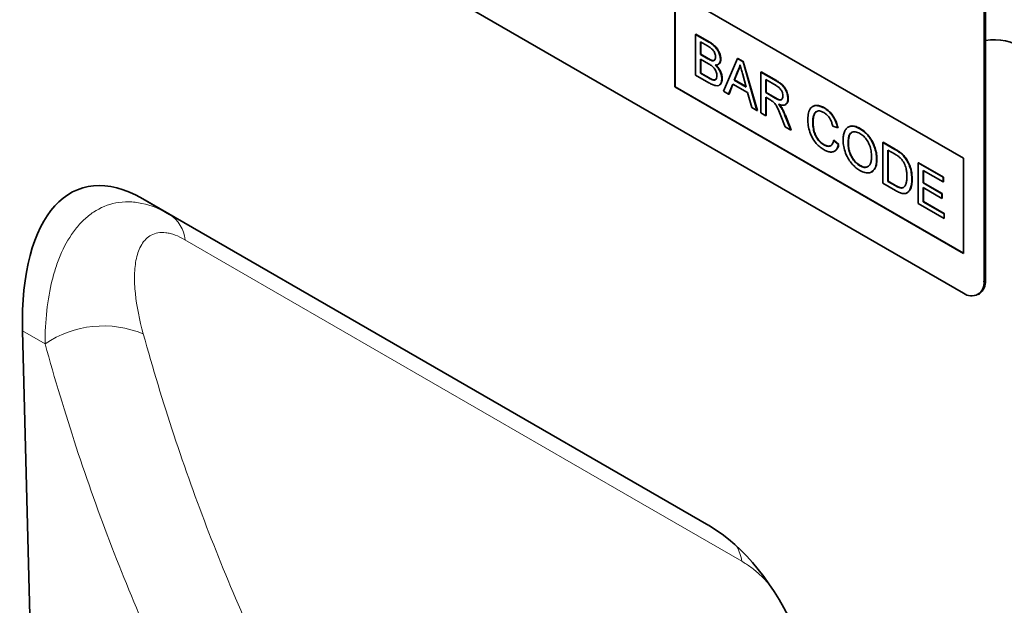
# Model space of a CAD drawing. Units: millimetres. Extents: x 75 to 2100, y 0 to 1460.
# Drawn here: x 765 to 866, y 269 to 330 of the extents above; entities that cross this region are included whole.
import ezdxf

# ---------------------------------------------------------------- set-up
doc = ezdxf.new("R2010")
doc.units = ezdxf.units.MM
doc.header["$LTSCALE"] = 5
doc.linetypes.add('SLD-Durchgehend', pattern=[0])
doc.layers.add('133704', color=7, linetype='Continuous', lineweight=25)
doc.layers.add('TANGENT_EDGES', color=4, linetype='Continuous', lineweight=25)

# ---------------------------------------------------------------- blocks, each defined once
blk = doc.blocks.new('1042649-M_C_ISOMETRIC VIEW')
at = {"layer": '133704', "linetype": 'SLD-Durchgehend', "lineweight": 35}
for p, q in [((862.04, 301.46), (796.98, 339.01)), ((864.16, 336.16), (864.16, 302.68)), ((864.3, 336.24), (864.3, 302.76)), ((832.34, 332.48), (862.04, 315.34)), ((832.34, 332.48), (832.34, 322.69)), ((832.37, 332.46), (832.37, 322.71)), ((834.47, 328.1), (834.51, 328.12)), ((834.47, 328.1), (834.47, 323.9)), ((835.83, 327.31), (834.47, 328.1)), ((834.51, 328.12), (835.87, 327.33)), ((834.99, 327.32), (835.68, 326.92)), ((834.99, 326.03), (834.99, 327.32)), ((835.02, 327.3), (835.02, 326.05)), ((834.99, 326.03), (835.02, 326.05)), ((835.73, 325.59), (834.99, 326.03)), ((834.99, 325.54), (835.79, 325.08)), ((834.99, 324.09), (834.99, 325.54)), ((835.02, 326.05), (835.77, 325.61)), ((835.02, 325.52), (835.02, 324.11)), ((836.17, 325.39), (836.21, 325.41)), ((837.03, 325.53), (837.07, 325.55)), ((838.77, 325.61), (837.33, 322.25)), ((838.77, 325.61), (838.81, 325.63)), ((839.35, 325.28), (838.77, 325.61)), ((838.81, 325.63), (839.38, 325.3)), ((836.79, 325), (836.83, 325.03)), ((838.44, 323.39), (838.81, 324.33)), ((838.85, 324.35), (838.48, 323.41)), ((838.81, 324.33), (838.85, 324.35)), ((839.35, 325.28), (839.38, 325.3)), ((840.79, 320.25), (839.35, 325.28)), ((839.38, 325.3), (840.83, 320.27)), ((834.47, 323.9), (835.84, 323.11)), ((834.99, 324.09), (835.02, 324.11)), ((835.85, 323.59), (834.99, 324.09)), ((835.02, 324.11), (835.88, 323.61)), ((836.16, 323.43), (836.19, 323.45)), ((837.17, 323.54), (837.21, 323.56)), ((838.44, 323.39), (838.48, 323.41)), ((839.68, 322.67), (838.44, 323.39)), ((838.48, 323.41), (839.67, 322.72)), ((839.33, 323.98), (839.68, 322.67)), ((841.18, 324.22), (841.21, 324.25)), ((841.18, 324.22), (841.18, 320.03)), ((842.75, 323.31), (841.18, 324.22)), ((841.21, 324.25), (842.79, 323.34)), ((841.69, 323.44), (842.77, 322.82)), ((841.69, 322.1), (841.69, 323.44)), ((841.73, 323.42), (841.73, 322.12)), ((832.37, 322.71), (832.34, 322.69)), ((832.34, 322.69), (862.04, 305.54)), ((832.37, 322.71), (862.04, 305.58)), ((836.88, 322.86), (836.92, 322.89)), ((837.87, 321.94), (838.29, 322.99)), ((838.31, 322.98), (837.91, 321.96)), ((838.29, 322.99), (839.83, 322.1)), ((837.33, 322.25), (837.87, 321.94)), ((837.87, 321.94), (837.91, 321.96)), ((839.83, 322.1), (840.25, 320.57)), ((841.69, 322.1), (841.73, 322.12)), ((842.66, 321.54), (841.69, 322.1)), ((841.69, 321.62), (842.22, 321.31)), ((841.69, 319.73), (841.69, 321.62)), ((841.73, 322.12), (842.7, 321.56)), ((841.73, 321.6), (841.73, 319.76)), ((843.97, 321.48), (844.01, 321.5)), ((840.25, 320.57), (840.79, 320.25)), ((840.79, 320.25), (840.83, 320.27)), ((843.29, 320.54), (843.33, 320.56)), ((843.7, 320.85), (843.75, 320.88)), ((846.56, 320.69), (846.51, 320.67)), ((847.7, 320.52), (847.73, 320.54)), ((841.18, 320.03), (841.69, 319.73)), ((841.69, 319.73), (841.73, 319.76)), ((843.23, 319.73), (843.68, 318.58)), ((844.27, 318.25), (843.67, 319.75)), ((843.71, 319.77), (844.31, 318.27)), ((843.68, 318.58), (844.27, 318.25)), ((844.27, 318.25), (844.31, 318.27)), ((846.53, 319.07), (846.57, 319.09)), ((848.58, 318.66), (849.1, 318.49)), ((849.1, 318.49), (849.13, 318.51)), ((850.2, 318.56), (850.16, 318.54)), ((851.38, 318.39), (851.41, 318.41)), ((847.66, 316.72), (847.69, 316.74)), ((848.68, 317.18), (848.71, 317.2)), ((849.19, 316.75), (848.68, 317.18)), ((848.71, 317.2), (849.22, 316.77)), ((849.19, 316.75), (849.22, 316.77)), ((850.17, 316.88), (850.2, 316.9)), ((853.75, 316.97), (853.79, 316.99)), ((853.75, 316.97), (853.75, 312.77)), ((854.99, 316.25), (853.75, 316.97)), ((853.79, 316.99), (855.03, 316.27)), ((848.76, 316.07), (848.81, 316.1)), ((853.1, 315.24), (853.14, 315.26)), ((854.26, 316.19), (855, 315.76)), ((854.26, 312.96), (854.26, 316.19)), ((854.3, 316.17), (854.3, 312.98)), ((855.64, 315.82), (855.67, 315.84)), ((856.16, 315.21), (856.2, 315.23)), ((862.04, 315.34), (862.04, 305.54)), ((851.37, 314.57), (851.41, 314.6)), ((857.38, 314.87), (857.42, 314.89)), ((857.38, 314.87), (857.38, 310.68)), ((859.95, 313.39), (857.38, 314.87)), ((857.42, 314.89), (859.98, 313.41)), ((852.59, 313.93), (852.63, 313.96)), ((856.73, 313.17), (856.77, 313.19)), ((857.9, 314.09), (859.95, 312.91)), ((857.9, 312.8), (857.9, 314.09)), ((857.93, 314.07), (857.93, 312.82)), ((859.95, 313.39), (859.98, 313.41)), ((859.95, 312.91), (859.95, 313.39)), ((859.98, 313.41), (859.98, 312.93)), ((853.75, 312.77), (855.05, 312.02)), ((854.26, 312.96), (854.3, 312.98)), ((855.01, 312.53), (854.26, 312.96)), ((854.3, 312.98), (855.05, 312.55)), ((857.9, 312.8), (857.93, 312.82)), ((859.81, 311.7), (857.9, 312.8)), ((857.9, 312.32), (859.81, 311.21)), ((857.9, 310.86), (857.9, 312.32)), ((857.93, 312.82), (859.84, 311.72)), ((857.93, 312.3), (857.93, 310.88)), ((859.95, 312.91), (859.98, 312.93)), ((835.84, 277.52), (777.57, 311.17)), ((777.57, 311.17), (780.33, 309.57)), ((856.23, 311.78), (856.27, 311.81)), ((859.81, 311.7), (859.84, 311.72)), ((859.81, 311.21), (859.81, 311.7)), ((859.81, 311.21), (859.84, 311.23)), ((859.84, 311.72), (859.84, 311.23)), ((857.38, 310.68), (860.04, 309.14)), ((857.9, 310.86), (857.93, 310.88)), ((860.04, 309.63), (857.9, 310.86)), ((857.93, 310.88), (860.07, 309.65)), ((860.04, 309.63), (860.07, 309.65)), ((860.04, 309.14), (860.04, 309.63)), ((860.04, 309.14), (860.07, 309.16)), ((860.07, 309.65), (860.07, 309.16)), ((863.54, 301.31), (863.68, 301.39)), ((765.2, 297.58), (768, 185.86))]:
    blk.add_line(p, q, dxfattribs=at)
for centre, radius, start, end in [((865.19, 322.04), 5.51, 55.7985, 99.3422), ((862.86, 302.48), 1.31, 231.3258, 8.6849), ((862.84, 302.6), 1.47, 304.7789, 6.5333)]:
    blk.add_arc(centre, radius, start, end, dxfattribs=at)
for centre, major_axis, ratio, start_param, end_param in [((779.62, 286.88), (-8.43, 25.35), 0.462551, 5.803124, 7.27144), ((833.79, 255.62), (-4.77, 23.24), 0.586314, 4.334841, 5.803157)]:
    blk.add_ellipse(centre, major_axis=major_axis, ratio=ratio, start_param=start_param, end_param=end_param, dxfattribs=at)
for points, knots in [([(835.68, 326.92), (835.78, 326.86), (835.97, 326.74), (836.22, 326.56), (836.38, 326.33), (836.5, 326.07), (836.51, 325.89), (836.52, 325.77)], [0, 0, 0, 0, 0.251022, 0.500776, 0.625747, 0.750997, 1, 1, 1, 1]), ([(837.03, 325.53), (837.02, 325.66), (837, 325.92), (836.83, 326.35), (836.56, 326.75), (836.21, 327.08), (835.96, 327.23), (835.83, 327.31)], [0, 0, 0, 0, 0.186474, 0.373151, 0.559559, 0.779422, 1, 1, 1, 1]), ([(835.87, 327.33), (835.98, 327.27), (836.19, 327.13), (836.51, 326.87), (836.8, 326.49), (837.02, 326.02), (837.05, 325.71), (837.07, 325.55)], [0, 0, 0, 0, 0.187326, 0.37433, 0.560926, 0.780561, 1, 1, 1, 1]), ([(836.17, 325.39), (836.09, 325.42), (835.95, 325.47), (835.8, 325.56), (835.73, 325.59)], [0, 0, 0, 0, 0.559459, 1, 1, 1, 1]), ([(835.77, 325.61), (835.85, 325.57), (836, 325.48), (836.14, 325.43), (836.21, 325.41)], [0, 0, 0, 0, 0.560393, 1, 1, 1, 1]), ([(836.52, 325.77), (836.52, 325.7), (836.51, 325.56), (836.43, 325.43), (836.31, 325.37), (836.22, 325.38), (836.17, 325.39)], [0, 0, 0, 0, 0.280244, 0.559695, 0.779758, 1, 1, 1, 1]), ([(836.21, 325.41), (836.27, 325.4), (836.35, 325.38), (836.4, 325.43), (836.41, 325.44)], [0, 0, 0, 0, 0.753765, 1, 1, 1, 1]), ([(836.49, 324.94), (836.57, 324.95), (836.74, 324.95), (836.91, 325.09), (837.02, 325.28), (837.03, 325.45), (837.03, 325.53)], [0, 0, 0, 0, 0.280187, 0.559861, 0.779962, 1, 1, 1, 1]), ([(837.07, 325.55), (837.06, 325.45), (837.04, 325.25), (836.93, 325.08), (836.84, 325.04), (836.82, 325.03)], [0, 0, 0, 0, 0.441025, 0.882251, 1, 1, 1, 1]), ([(835.79, 325.08), (835.89, 325.02), (836.09, 324.89), (836.35, 324.68), (836.52, 324.43), (836.63, 324.16), (836.65, 323.97), (836.66, 323.85)], [0, 0, 0, 0, 0.250951, 0.500565, 0.625742, 0.751055, 1, 1, 1, 1]), ([(837.17, 323.54), (837.16, 323.68), (837.14, 323.95), (836.97, 324.36), (836.74, 324.7), (836.57, 324.86), (836.49, 324.94)], [0, 0, 0, 0, 0.279772, 0.559258, 0.779434, 1, 1, 1, 1]), ([(836.53, 324.96), (836.63, 324.86), (836.84, 324.65), (837.07, 324.25), (837.19, 323.88), (837.2, 323.67), (837.21, 323.56)], [0, 0, 0, 0, 0.280211, 0.55967, 0.779709, 1, 1, 1, 1]), ([(838.81, 324.33), (838.87, 324.44), (838.97, 324.63), (839.03, 324.86), (839.06, 324.96)], [0, 0, 0, 0, 0.559975, 1, 1, 1, 1]), ([(839.07, 324.91), (839.05, 324.81), (838.99, 324.6), (838.89, 324.43), (838.85, 324.35)], [0, 0, 0, 0, 0.508566, 1, 1, 1, 1]), ([(839.06, 324.96), (839.11, 324.78), (839.2, 324.45), (839.29, 324.12), (839.33, 323.98)], [0, 0, 0, 0, 0.559998, 1, 1, 1, 1]), ([(835.84, 323.11), (835.96, 323.05), (836.2, 322.92), (836.55, 322.8), (836.89, 322.81), (837.13, 323.08), (837.16, 323.39), (837.17, 323.54)], [0, 0, 0, 0, 0.187413, 0.374537, 0.560995, 0.780402, 1, 1, 1, 1]), ([(836.16, 323.43), (836.1, 323.46), (835.99, 323.51), (835.89, 323.57), (835.85, 323.59)], [0, 0, 0, 0, 0.5598318, 1, 1, 1, 1]), ([(835.88, 323.61), (835.94, 323.58), (836.04, 323.52), (836.15, 323.47), (836.19, 323.45)], [0, 0, 0, 0, 0.5600993, 1, 1, 1, 1]), ([(836.66, 323.85), (836.66, 323.76), (836.64, 323.58), (836.52, 323.41), (836.34, 323.38), (836.22, 323.42), (836.16, 323.43)], [0, 0, 0, 0, 0.280033, 0.559559, 0.779331, 1, 1, 1, 1]), ([(836.19, 323.45), (836.27, 323.43), (836.4, 323.38), (836.48, 323.44), (836.51, 323.46)], [0, 0, 0, 0, 0.658905, 1, 1, 1, 1]), ([(837.21, 323.56), (837.2, 323.43), (837.17, 323.18), (837.05, 322.94), (836.93, 322.91), (836.91, 322.9)], [0, 0, 0, 0, 0.444756, 0.889591, 1, 1, 1, 1]), ([(843.97, 321.48), (843.96, 321.62), (843.95, 321.88), (843.79, 322.32), (843.52, 322.76), (843.15, 323.08), (842.89, 323.24), (842.75, 323.31)], [0, 0, 0, 0, 0.186832, 0.373519, 0.55949, 0.779247, 1, 1, 1, 1]), ([(842.79, 323.34), (842.9, 323.27), (843.12, 323.13), (843.46, 322.88), (843.77, 322.48), (843.97, 321.98), (844, 321.66), (844.01, 321.5)], [0, 0, 0, 0, 0.187445, 0.374561, 0.56046, 0.780041, 1, 1, 1, 1]), ([(842.77, 322.82), (842.87, 322.76), (843.06, 322.64), (843.3, 322.36), (843.44, 322.03), (843.45, 321.85), (843.46, 321.76)], [0, 0, 0, 0, 0.281111, 0.559739, 0.779685, 1, 1, 1, 1]), ([(842.22, 321.31), (842.26, 321.29), (842.35, 321.24), (842.43, 321.18), (842.47, 321.15)], [0, 0, 0, 0, 0.56011, 1, 1, 1, 1]), ([(843.46, 321.76), (843.45, 321.69), (843.44, 321.53), (843.33, 321.37), (843.15, 321.32), (842.91, 321.4), (842.75, 321.49), (842.66, 321.54)], [0, 0, 0, 0, 0.18661, 0.373084, 0.559128, 0.779242, 1, 1, 1, 1]), ([(842.7, 321.56), (842.8, 321.5), (843.01, 321.4), (843.25, 321.32), (843.32, 321.39), (843.32, 321.4)], [0, 0, 0, 0, 0.477179, 0.949465, 1, 1, 1, 1]), ([(843.01, 320.91), (843.15, 320.86), (843.43, 320.76), (843.76, 320.84), (843.95, 321.11), (843.96, 321.36), (843.97, 321.48)], [0, 0, 0, 0, 0.280721, 0.559709, 0.77969, 1, 1, 1, 1]), ([(844.01, 321.5), (844, 321.34), (843.98, 321.06), (843.8, 320.95), (843.73, 320.9)], [0, 0, 0, 0, 0.569433, 1, 1, 1, 1]), ([(842.47, 321.15), (842.57, 321.04), (842.77, 320.82), (842.99, 320.31), (843.14, 319.95), (843.23, 319.73)], [0, 0, 0, 0, 0.278201, 0.558672, 1, 1, 1, 1]), ([(843.29, 320.54), (843.24, 320.61), (843.15, 320.74), (843.05, 320.86), (843.01, 320.91)], [0, 0, 0, 0, 0.559669, 1, 1, 1, 1]), ([(843.05, 320.93), (843.1, 320.87), (843.2, 320.75), (843.29, 320.62), (843.33, 320.56)], [0, 0, 0, 0, 0.5601201, 1, 1, 1, 1]), ([(843.67, 319.75), (843.61, 319.9), (843.5, 320.17), (843.36, 320.43), (843.29, 320.54)], [0, 0, 0, 0, 0.5600294, 1, 1, 1, 1]), ([(843.33, 320.56), (843.41, 320.42), (843.55, 320.16), (843.66, 319.89), (843.71, 319.77)], [0, 0, 0, 0, 0.559794, 1, 1, 1, 1]), ([(847.7, 320.52), (847.52, 320.6), (847.17, 320.77), (846.69, 320.78), (846.3, 320.55), (846.06, 320.05), (846.03, 319.59), (846.02, 319.36)], [0, 0, 0, 0, 0.18679, 0.373445, 0.55986, 0.779686, 1, 1, 1, 1]), ([(846.56, 320.68), (846.57, 320.69), (846.67, 320.78), (846.94, 320.79), (847.32, 320.75), (847.59, 320.61), (847.73, 320.54)], [0, 0, 0, 0, 0.047318, 0.364688, 0.682281, 1, 1, 1, 1]), ([(849.1, 318.49), (849.03, 318.72), (848.91, 319.18), (848.54, 319.79), (848.11, 320.25), (847.83, 320.43), (847.7, 320.52)], [0, 0, 0, 0, 0.280034, 0.559432, 0.779521, 1, 1, 1, 1]), ([(847.73, 320.54), (847.91, 320.42), (848.26, 320.18), (848.7, 319.63), (848.99, 319.05), (849.08, 318.69), (849.13, 318.51)], [0, 0, 0, 0, 0.2800806, 0.5594487, 0.7795488, 1, 1, 1, 1]), ([(846.02, 319.36), (846.03, 319.15), (846.05, 318.73), (846.22, 318.04), (846.5, 317.39), (846.88, 316.85), (847.28, 316.47), (847.57, 316.3), (847.71, 316.21)], [0, 0, 0, 0, 0.186875, 0.373677, 0.559987, 0.706485, 0.853116, 1, 1, 1, 1]), ([(846.53, 319.07), (846.54, 319.21), (846.55, 319.5), (846.65, 319.88), (846.85, 320.17), (847.22, 320.27), (847.52, 320.12), (847.67, 320.05)], [0, 0, 0, 0, 0.187325, 0.37462, 0.561178, 0.78027, 1, 1, 1, 1]), ([(846.94, 320.15), (846.87, 320.11), (846.71, 319.99), (846.6, 319.59), (846.58, 319.26), (846.57, 319.09)], [0, 0, 0, 0, 0.2474129, 0.6233708, 1, 1, 1, 1]), ([(847.67, 320.05), (847.79, 319.97), (848.03, 319.81), (848.32, 319.42), (848.49, 319.02), (848.55, 318.78), (848.58, 318.66)], [0, 0, 0, 0, 0.2798921, 0.5588114, 0.7791925, 1, 1, 1, 1]), ([(847.66, 316.72), (847.53, 316.81), (847.27, 316.99), (846.92, 317.43), (846.67, 317.96), (846.55, 318.53), (846.54, 318.89), (846.53, 319.07)], [0, 0, 0, 0, 0.186486, 0.372879, 0.559086, 0.779352, 1, 1, 1, 1]), ([(846.57, 319.09), (846.57, 318.94), (846.58, 318.63), (846.67, 318.14), (846.86, 317.6), (847.23, 317.07), (847.54, 316.85), (847.69, 316.74)], [0, 0, 0, 0, 0.1874337, 0.3747689, 0.5614472, 0.7805041, 1, 1, 1, 1]), ([(851.38, 318.39), (851.2, 318.48), (850.84, 318.66), (850.34, 318.66), (849.98, 318.44), (849.77, 318.08), (849.67, 317.66), (849.66, 317.34), (849.65, 317.18)], [0, 0, 0, 0, 0.186647, 0.372964, 0.559409, 0.706146, 0.853024, 1, 1, 1, 1]), ([(850.21, 318.55), (850.22, 318.56), (850.32, 318.66), (850.59, 318.68), (850.99, 318.63), (851.27, 318.48), (851.41, 318.41)], [0, 0, 0, 0, 0.047156, 0.36468, 0.682168, 1, 1, 1, 1]), ([(853.1, 315.24), (853.09, 315.45), (853.07, 315.87), (852.88, 316.56), (852.58, 317.2), (852.19, 317.72), (851.8, 318.12), (851.52, 318.3), (851.38, 318.39)], [0, 0, 0, 0, 0.186847, 0.373502, 0.559816, 0.706505, 0.853211, 1, 1, 1, 1]), ([(851.41, 318.41), (851.59, 318.29), (851.95, 318.06), (852.43, 317.5), (852.79, 316.88), (853, 316.29), (853.12, 315.75), (853.13, 315.42), (853.14, 315.26)], [0, 0, 0, 0, 0.186583, 0.373048, 0.559393, 0.706176, 0.853045, 1, 1, 1, 1]), ([(850.17, 316.88), (850.17, 317.03), (850.18, 317.34), (850.27, 317.75), (850.51, 318.04), (850.9, 318.12), (851.22, 317.98), (851.38, 317.9)], [0, 0, 0, 0, 0.187352, 0.374403, 0.560671, 0.780341, 1, 1, 1, 1]), ([(850.56, 317.99), (850.5, 317.96), (850.33, 317.85), (850.22, 317.44), (850.21, 317.08), (850.2, 316.9)], [0, 0, 0, 0, 0.2139203, 0.6063507, 1, 1, 1, 1]), ([(851.38, 317.9), (851.51, 317.82), (851.78, 317.64), (852.13, 317.2), (852.41, 316.67), (852.56, 316.09), (852.58, 315.72), (852.59, 315.54)], [0, 0, 0, 0, 0.186613, 0.373126, 0.559585, 0.779571, 1, 1, 1, 1]), ([(848.68, 317.18), (848.64, 317.05), (848.57, 316.78), (848.31, 316.57), (847.99, 316.56), (847.77, 316.67), (847.66, 316.72)], [0, 0, 0, 0, 0.280491, 0.559766, 0.77972, 1, 1, 1, 1]), ([(847.69, 316.74), (847.84, 316.67), (848.1, 316.54), (848.3, 316.63), (848.39, 316.67)], [0, 0, 0, 0, 0.536629, 1, 1, 1, 1]), ([(847.71, 316.21), (847.84, 316.14), (848.09, 316.01), (848.46, 315.96), (848.8, 316.05), (849.05, 316.32), (849.14, 316.61), (849.19, 316.75)], [0, 0, 0, 0, 0.186844, 0.373461, 0.560058, 0.779825, 1, 1, 1, 1]), ([(849.22, 316.77), (849.19, 316.65), (849.11, 316.41), (848.96, 316.18), (848.83, 316.12), (848.79, 316.11)], [0, 0, 0, 0, 0.426053, 0.851716, 1, 1, 1, 1]), ([(849.65, 317.18), (849.67, 316.97), (849.69, 316.55), (849.89, 315.87), (850.2, 315.25), (850.58, 314.74), (850.97, 314.35), (851.24, 314.18), (851.38, 314.09)], [0, 0, 0, 0, 0.186694, 0.373372, 0.559747, 0.706462, 0.853198, 1, 1, 1, 1]), ([(851.37, 314.57), (851.25, 314.66), (850.99, 314.83), (850.64, 315.26), (850.36, 315.77), (850.19, 316.34), (850.17, 316.7), (850.17, 316.88)], [0, 0, 0, 0, 0.186678, 0.3731851, 0.5598611, 0.7796388, 1, 1, 1, 1]), ([(850.2, 316.9), (850.21, 316.75), (850.22, 316.44), (850.34, 315.94), (850.58, 315.42), (850.95, 314.91), (851.26, 314.7), (851.41, 314.6)], [0, 0, 0, 0, 0.187183, 0.374086, 0.560789, 0.780301, 1, 1, 1, 1]), ([(855.64, 315.82), (855.52, 315.91), (855.3, 316.07), (855.09, 316.19), (854.99, 316.25)], [0, 0, 0, 0, 0.559733, 1, 1, 1, 1]), ([(855.03, 316.27), (855.15, 316.2), (855.37, 316.07), (855.58, 315.91), (855.67, 315.84)], [0, 0, 0, 0, 0.560174, 1, 1, 1, 1]), ([(852.59, 315.54), (852.58, 315.39), (852.57, 315.09), (852.46, 314.71), (852.22, 314.45), (851.84, 314.35), (851.53, 314.5), (851.37, 314.57)], [0, 0, 0, 0, 0.187253, 0.37424, 0.560855, 0.780301, 1, 1, 1, 1]), ([(851.38, 314.09), (851.55, 314), (851.91, 313.83), (852.4, 313.82), (852.8, 314.05), (853.06, 314.54), (853.09, 315.01), (853.1, 315.24)], [0, 0, 0, 0, 0.186777, 0.373516, 0.559956, 0.779795, 1, 1, 1, 1]), ([(853.14, 315.26), (853.12, 315.06), (853.1, 314.67), (852.93, 314.2), (852.71, 314.04), (852.62, 313.97)], [0, 0, 0, 0, 0.351873, 0.703411, 1, 1, 1, 1]), ([(855, 315.76), (855.11, 315.7), (855.32, 315.58), (855.51, 315.4), (855.6, 315.33)], [0, 0, 0, 0, 0.56051, 1, 1, 1, 1]), ([(855.6, 315.33), (855.72, 315.17), (855.96, 314.85), (856.14, 314.32), (856.21, 313.87), (856.22, 313.61), (856.22, 313.48)], [0, 0, 0, 0, 0.2783529, 0.5581754, 0.7790082, 1, 1, 1, 1]), ([(856.16, 315.21), (856.07, 315.34), (855.91, 315.57), (855.72, 315.74), (855.64, 315.82)], [0, 0, 0, 0, 0.559615, 1, 1, 1, 1]), ([(855.67, 315.84), (855.78, 315.74), (855.97, 315.57), (856.13, 315.34), (856.2, 315.23)], [0, 0, 0, 0, 0.559847, 1, 1, 1, 1]), ([(856.73, 313.17), (856.73, 313.35), (856.71, 313.71), (856.6, 314.26), (856.42, 314.77), (856.25, 315.07), (856.16, 315.21)], [0, 0, 0, 0, 0.280212, 0.560181, 0.780128, 1, 1, 1, 1]), ([(856.2, 315.23), (856.31, 315.04), (856.52, 314.67), (856.73, 313.95), (856.75, 313.48), (856.77, 313.19)], [0, 0, 0, 0, 0.279769, 0.559929, 1, 1, 1, 1]), ([(851.41, 314.6), (851.54, 314.53), (851.8, 314.41), (852.09, 314.4), (852.2, 314.5), (852.23, 314.52)], [0, 0, 0, 0, 0.430337, 0.860099, 1, 1, 1, 1]), ([(856.22, 313.48), (856.22, 313.34), (856.21, 313.08), (856.15, 312.75), (856.04, 312.48), (855.93, 312.38), (855.87, 312.33)], [0, 0, 0, 0, 0.2802209, 0.560247, 0.7802589, 1, 1, 1, 1]), ([(856.77, 313.19), (856.76, 312.99), (856.74, 312.59), (856.59, 312.09), (856.37, 311.9), (856.27, 311.81)], [0, 0, 0, 0, 0.339018, 0.677727, 1, 1, 1, 1]), ([(855.87, 312.33), (855.8, 312.31), (855.67, 312.26), (855.37, 312.33), (855.15, 312.45), (855.01, 312.53)], [0, 0, 0, 0, 0.279373, 0.559396, 1, 1, 1, 1]), ([(855.05, 312.02), (855.19, 311.95), (855.45, 311.81), (855.84, 311.69), (856.19, 311.73), (856.45, 311.94), (856.62, 312.28), (856.72, 312.7), (856.73, 313.01), (856.73, 313.17)], [0, 0, 0, 0, 0.14018, 0.280215, 0.419818, 0.559684, 0.706356, 0.853123, 1, 1, 1, 1]), ([(855.05, 312.55), (855.13, 312.5), (855.31, 312.41), (855.54, 312.31), (855.75, 312.29), (855.85, 312.33), (855.91, 312.35)], [0, 0, 0, 0, 0.280335, 0.560414, 0.780342, 1, 1, 1, 1])]:
    blk.add_open_spline(points, degree=3, knots=knots, dxfattribs=at)
at = {"layer": 'TANGENT_EDGES', "linetype": 'SLD-Durchgehend', "lineweight": 18}
for p, q in [((835.83, 327.31), (835.87, 327.33)), ((835.73, 325.59), (835.77, 325.61)), ((835.85, 323.59), (835.88, 323.61)), ((842.75, 323.31), (842.79, 323.34)), ((842.66, 321.54), (842.7, 321.56)), ((843.67, 319.75), (843.71, 319.77)), ((854.99, 316.25), (855.03, 316.27)), ((855.01, 312.53), (855.05, 312.55)), ((780.33, 309.57), (835.85, 277.52)), ((864.16, 302.68), (864.3, 302.76)), ((767.51, 296.24), (765.2, 297.58))]:
    blk.add_line(p, q, dxfattribs=at)
at = {"layer": 'TANGENT_EDGES', "linetype": 'SLD-Durchgehend', "lineweight": 18, "flags": 128}
blk.add_lwpolyline([(839.23, 273.86), (827.92, 280.39), (781.91, 306.95)], dxfattribs=at)
at = {"layer": 'TANGENT_EDGES', "linetype": 'SLD-Durchgehend', "lineweight": 18}
for centre, radius, start, end in [((778.39, 306.61), 3.54, 5.4641, 56.7235), ((773.51, 287.37), 10.71, 67.4505, 124.0981), ((834.8, 273.22), 4.47, 8.2067, 28.857)]:
    blk.add_arc(centre, radius, start, end, dxfattribs=at)
for points, knots in [([(767.51, 296.24), (767.51, 297.42), (767.57, 298.56), (767.81, 300.75), (767.99, 301.8), (768.37, 303.3), (768.51, 303.79), (768.83, 304.74), (769.01, 305.2), (769.61, 306.53), (770.08, 307.33), (770.9, 308.39), (771.19, 308.71), (771.82, 309.31), (772.15, 309.57), (773.19, 310.26), (773.96, 310.59), (775.22, 310.83), (775.66, 310.87), (776.55, 310.85), (777.01, 310.8), (778.42, 310.5), (779.37, 310.13), (780.33, 309.57)], [0, 0, 0, 0, 0.125, 0.125, 0.25, 0.25, 0.3125, 0.3125, 0.375, 0.375, 0.5, 0.5, 0.5625, 0.5625, 0.625, 0.625, 0.75, 0.75, 0.8125, 0.8125, 0.875, 0.875, 1, 1, 1, 1]), ([(781.91, 306.95), (781.56, 307.16), (781.22, 307.32), (780.73, 307.5), (780.56, 307.55), (780.25, 307.63), (780.09, 307.66), (779.65, 307.71), (779.38, 307.71), (778.87, 307.62), (778.64, 307.54), (778.02, 307.21), (777.7, 306.88), (777.33, 306.26), (777.22, 306.03), (777.04, 305.55), (776.97, 305.3), (776.85, 304.77), (776.81, 304.49), (776.74, 303.91), (776.72, 303.61), (776.7, 302.7), (776.73, 302.06), (776.94, 300.1), (777.22, 298.71), (777.62, 297.26)], [0, 0, 0, 0, 0.0625, 0.0625, 0.09375, 0.09375, 0.125, 0.125, 0.1875, 0.1875, 0.25, 0.25, 0.375, 0.375, 0.4375, 0.4375, 0.5, 0.5, 0.5625, 0.5625, 0.625, 0.625, 0.75, 0.75, 1, 1, 1, 1]), ([(777.62, 297.26), (779.57, 290.22), (781.82, 283.39), (785.66, 273.48), (787.01, 270.22), (789.16, 265.43), (789.89, 263.84), (791.39, 260.7), (792.16, 259.15), (794.53, 254.53), (796.17, 251.51), (799.61, 245.6), (801.41, 242.7), (805.13, 237.03), (807.06, 234.27), (810.05, 230.22), (811.07, 228.89), (812.62, 226.91), (813.4, 225.93), (814.19, 224.96), (814.72, 224.32), (814.99, 223.99), (815.25, 223.67)], [0, 0, 0, 0, 0.25, 0.25, 0.375, 0.375, 0.4375, 0.4375, 0.5, 0.5, 0.625, 0.625, 0.75, 0.75, 0.875, 0.875, 0.9375, 0.9375, 0.96875, 0.984375, 0.984375, 1, 1, 1, 1]), ([(805.8, 221.11), (801.46, 226.35), (797.39, 231.86), (791.71, 240.53), (789.88, 243.48), (786.38, 249.52), (784.71, 252.6), (782.3, 257.32), (781.52, 258.9), (779.99, 262.11), (779.24, 263.73), (777.06, 268.63), (775.68, 271.95), (771.79, 282.07), (769.49, 289.05), (767.51, 296.24)], [0, 0, 0, 0, 0.25, 0.25, 0.375, 0.375, 0.5, 0.5, 0.5625, 0.5625, 0.625, 0.625, 0.75, 0.75, 1, 1, 1, 1]), ([(841.95, 271.6), (841.67, 271.89), (841.09, 272.5), (840.16, 273.27), (839.54, 273.66), (839.23, 273.86)], [0, 0, 0, 0, 0.321348, 0.660669, 1, 1, 1, 1])]:
    blk.add_open_spline(points, degree=3, knots=knots, dxfattribs=at)

msp = doc.modelspace()

# ---------------------------------------------------------------- block references
at = {"layer": '133704'}
msp.add_blockref('1042649-M_C_ISOMETRIC VIEW', (0, 0), dxfattribs=at)

doc.saveas('drawing.dxf')
